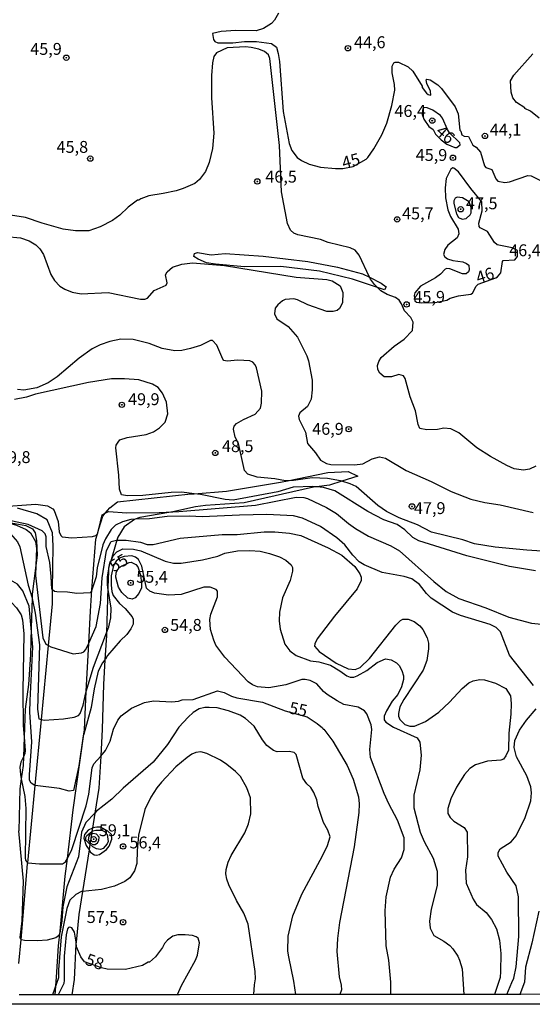
# Model space of a CAD drawing. Units: millimetres. Extents: x 187939 to 190355, y 1677060 to 1679835.
# Drawn here: x 189935 to 190043, y 1677060 to 1677267 of the extents above; entities that cross this region are included whole.
import ezdxf
from ezdxf.enums import TextEntityAlignment as Align

# ---------------------------------------------------------------- set-up
doc = ezdxf.new("R2010")
doc.units = ezdxf.units.MM
doc.header["$MEASUREMENT"] = 0
for name, color, linetype in [('IMAGEM', 7, 'Continuous'), ('V-BARRANCO', 101, 'Continuous'), ('V-CORTE', 30, 'Continuous'), ('V-CURVA_DE_NIVEL', 4, 'Continuous'), ('V-CURVA_MESTRA', 1, 'Continuous'), ('V-PONTO_DE_APARELHO', 4, 'Continuous'), ('V-TEXTO_DE_ALTIMETRIA', 7, 'Continuous'), ('X-LIMITE_5000', 6, 'Continuous')]:
    doc.layers.add(name, color=color, linetype=linetype)
picture_1 = doc.add_image_def('image1.jpg', size_in_pixel=(4026, 4622))

# ---------------------------------------------------------------- blocks, each defined once
blk = doc.blocks.new('805')
at = {"color": 0, "linetype": 'ByBlock', "lineweight": -2}
for radius in [0.562, 0.0806]:
    blk.add_circle((0, 0), radius, dxfattribs=at)

msp = doc.modelspace()

# ---------------------------------------------------------------- linework, layer by layer
at = {"layer": 'V-BARRANCO'}
msp.add_lwpolyline([(190008.37, 1677213.11), (190010.76, 1677211.88), (190011.82, 1677211.12), (190011.52, 1677210.48), (190010.02, 1677210.97), (190004.74, 1677212.69), (189997.87, 1677214.39), (189989.73, 1677215.37), (189982.06, 1677215.33), (189975.96, 1677215.86), (189974.11, 1677216.19), (189972.37, 1677216.9), (189971.44, 1677217.51), (189971.59, 1677218.1), (189972.24, 1677218.32), (189975.1, 1677217.84), (189978, 1677218.13), (189985.99, 1677217.58), (189995.37, 1677216.44), (190001.59, 1677215.22), (190006.88, 1677213.88)], close=True, dxfattribs=at)
at = {"layer": 'V-CORTE'}
for points in [[(189942.31, 1677062.35), (189942.31, 1677062.35), (189942.61, 1677066.04), (189943.04, 1677072.61), (189943.34, 1677075.73), (189944.45, 1677087.3), (189944.88, 1677090.99), (189946.07, 1677101.19), (189948.32, 1677117.1), (189948.45, 1677118.03), (189948.86, 1677126.1), (189949.39, 1677136.26), (189949.73, 1677142.99), (189950.05, 1677147.41), (189950.84, 1677158.09), (189951.19, 1677159.24), (189951.51, 1677160.28), (189952.31, 1677162.93), (189952.82, 1677163.54), (189953.79, 1677164.69), (189955.38, 1677165.9), (189970.83, 1677167.59), (189971.52, 1677167.64), (189978.32, 1677168.14), (189989.66, 1677170.07), (189991.15, 1677170.37), (189999.56, 1677172.07), (190003.87, 1677172.29), (190005.92, 1677171.35), (190002.51, 1677170.25), (189999.93, 1677169.41), (189997.2, 1677169.08), (189996.56, 1677169), (189982.02, 1677165.73), (189973.87, 1677165.15), (189971.8, 1677164.87), (189967.04, 1677163.86), (189966.2, 1677163.68), (189960.09, 1677162.65), (189959.12, 1677162.28), (189959.01, 1677162.24), (189956.84, 1677160.66), (189955.47, 1677158.52), (189955.27, 1677157.85), (189953.92, 1677153.27), (189953.76, 1677152.73), (189953.53, 1677151.96), (189953.51, 1677151.37), (189953.4, 1677147.95), (189953.1, 1677138.37), (189953.08, 1677137.83), (189952.78, 1677132.74), (189952.48, 1677127.57), (189952.22, 1677118.19), (189951.89, 1677112.51), (189951.51, 1677105.78), (189950.67, 1677100.54), (189950.17, 1677097.36), (189950.05, 1677096.64), (189949.97, 1677096.11), (189949.68, 1677094.3), (189949.63, 1677093.96), (189949.44, 1677092.77), (189948.05, 1677084.05), (189947.27, 1677079.18), (189946.7, 1677073.4), (189946.66, 1677073.01), (189946.28, 1677065.55), (189945.79, 1677062.35), (189945.79, 1677062.35)], [(189934.7, 1677068.91), (189935.14, 1677073.98), (189936.53, 1677089.89), (189936.55, 1677090.1), (189938.1, 1677106.31), (189939.42, 1677120.16), (189940.9, 1677135.71), (189941.74, 1677144.51), (189941.78, 1677147.43), (189941.9, 1677156.67), (189941.72, 1677159.45), (189940.64, 1677162.16), (189938.47, 1677163.39), (189934.39, 1677164.59)], [(189931.55, 1677161.77), (189936.18, 1677160.96), (189937.53, 1677160.29), (189938.09, 1677159.45), (189938.42, 1677157.79), (189938.54, 1677154.75), (189938.26, 1677152.55), (189937.48, 1677146.55), (189937.46, 1677145.79), (189937.27, 1677139.41), (189937.1, 1677133.84), (189936.72, 1677127.56), (189936.01, 1677122.34), (189935.79, 1677116.48), (189935.64, 1677112.38), (189935.57, 1677110.55), (189935.19, 1677107.74), (189934.9, 1677105.65), (189934.7, 1677096.78)]]:
    msp.add_lwpolyline(points, dxfattribs=at)
at = {"layer": 'V-CURVA_DE_NIVEL'}
for points in [[(190008.37, 1677213.11), (190006.19, 1677217.79), (190005.3, 1677218.79), (190004.25, 1677219.29), (189999.63, 1677220.43), (189998.07, 1677221.03), (189993.26, 1677222.03), (189992.43, 1677222.38), (189991.75, 1677223.04), (189991.13, 1677224.4), (189989.87, 1677231.09), (189989.44, 1677240.8), (189987.44, 1677259.13), (189987.14, 1677259.85), (189986.31, 1677260.55), (189985.13, 1677261.09), (189983.46, 1677261.42), (189982.31, 1677261.54), (189978.47, 1677261.31), (189976.19, 1677260.26), (189975.63, 1677259.54), (189975.37, 1677258.2), (189975.16, 1677255.55), (189975.17, 1677250.86), (189975.67, 1677243.43), (189975.35, 1677240.21), (189974.69, 1677237.22), (189973.87, 1677235.37), (189972.66, 1677233.67), (189971.63, 1677232.8), (189969.18, 1677231.75), (189967.7, 1677231.31), (189964.97, 1677230.7), (189962.01, 1677230.27), (189960.3, 1677229.61), (189959.91, 1677229.31), (189959.62, 1677229.31), (189957.62, 1677227.85), (189955.92, 1677226.19), (189954.39, 1677225.04), (189951.8, 1677223.69), (189949.39, 1677222.89), (189946.62, 1677222.86), (189944.03, 1677223.23), (189939.55, 1677224.52), (189936.11, 1677225.71), (189932.04, 1677226.33)], [(190022.18, 1677243.2), (190023.37, 1677241.97), (190024.57, 1677241.11), (190026.24, 1677240.37), (190026.68, 1677240.41), (190027.14, 1677240.72), (190027.37, 1677240.95), (190027.31, 1677241.39), (190025.17, 1677243.5), (190024.74, 1677244.15), (190023.69, 1677246.53), (190023.26, 1677247.11), (190021.67, 1677248.22), (190020.45, 1677248.73), (190019.77, 1677248.77), (190019.47, 1677248.22), (190019.42, 1677247.35), (190019.73, 1677246.37), (190020.83, 1677244.78), (190021.73, 1677244.17), (190022.18, 1677243.2)], [(190031.98, 1677227.1), (190031.95, 1677228.96), (190029.6, 1677231.8), (190027.01, 1677235.29), (190026.09, 1677236.07), (190025.82, 1677236.14), (190025.41, 1677235.81), (190024.46, 1677233.85), (190024.22, 1677231.94), (190024.28, 1677229.8), (190024.81, 1677227.32), (190025.36, 1677225.89), (190027, 1677223.22), (190027.08, 1677222.23), (190026.74, 1677221.44), (190024.8, 1677219.85), (190024.17, 1677218.94), (190023.89, 1677217.89), (190024.15, 1677217.42), (190024.72, 1677216.98), (190025.87, 1677216.66), (190027.96, 1677216.4), (190028.74, 1677216.03), (190029.2, 1677215.7), (190029.31, 1677214.7), (190029.16, 1677214.24), (190028.68, 1677213.83), (190027.89, 1677213.85), (190025.19, 1677214.89), (190024.58, 1677214.96), (190024.24, 1677214.81), (190023.28, 1677213.78), (190022.23, 1677213), (190019.08, 1677211.28), (190017.9, 1677209.83), (190017.75, 1677209.32), (190017.85, 1677208.16), (190018.2, 1677207.92), (190019.23, 1677207.74), (190022.15, 1677207.8), (190024.59, 1677208.34), (190025.3, 1677208.75), (190027.04, 1677209.23), (190029.63, 1677209.6), (190030.01, 1677209.8), (190030.73, 1677211.27), (190031.14, 1677211.67), (190034.87, 1677212.98), (190035.26, 1677213.24), (190035.93, 1677214.05), (190036.25, 1677216.45), (190036.45, 1677216.66), (190038.9, 1677216.82), (190039.4, 1677217.49), (190039.4, 1677218.74), (190038.28, 1677219.31), (190035.16, 1677219.95), (190034.58, 1677220.44), (190033.14, 1677222.77), (190031.56, 1677223.54), (190031.36, 1677223.78), (190031.29, 1677224.51), (190031.98, 1677227.1)], [(190029.51, 1677226.25), (190029.73, 1677226.66), (190029.71, 1677227.77), (190029.28, 1677228.98), (190027.89, 1677229.83), (190026.74, 1677229.98), (190026.35, 1677229.74), (190026.05, 1677229.22), (190026.09, 1677228.65), (190026.63, 1677226.47), (190027.03, 1677225.69), (190027.78, 1677225.3), (190028.63, 1677225.47), (190029.51, 1677226.25)], [(189932.01, 1677221.67), (189935.04, 1677221.38), (189936.87, 1677220.75), (189938.27, 1677219.92), (189939.1, 1677219.12), (189939.84, 1677217.94), (189941.4, 1677213.74), (189942.15, 1677212.43), (189943.29, 1677211.26), (189944.32, 1677210.61), (189945.91, 1677210), (189947.8, 1677209.61), (189953.44, 1677209.95), (189960.23, 1677208.5), (189961.12, 1677208.5), (189961.69, 1677208.74), (189963.08, 1677210.34), (189965.65, 1677211.45), (189965.81, 1677211.97), (189965.52, 1677213.67), (189965.87, 1677214.3), (189966.99, 1677215.22), (189968.89, 1677215.87), (189971.14, 1677216.16), (189977.86, 1677215.57), (189992.97, 1677213.16), (189999.37, 1677212.65), (190000.48, 1677212.35), (190002.18, 1677211.35), (190002.71, 1677209.9), (190002.64, 1677207.75), (190002.03, 1677206.56), (190001.52, 1677206.17), (190000.74, 1677205.93), (189999.37, 1677205.91), (189995.41, 1677207.36), (189993.23, 1677208.39), (189992.45, 1677208.58), (189990.64, 1677208.45), (189990.08, 1677208.19), (189989.08, 1677207.36), (189988.51, 1677206.66), (189988.36, 1677205.46), (189988.88, 1677204.4), (189991.25, 1677202.75), (189993.19, 1677200.57), (189995.2, 1677196.59), (189995.53, 1677195.56), (189996.27, 1677191.51), (189996.32, 1677189.45), (189996.08, 1677187.53), (189995.34, 1677186), (189993.72, 1677184.65), (189993.46, 1677183.96), (189993.59, 1677183.2), (189994.91, 1677180.58), (189995.35, 1677178.16), (189997, 1677176.2), (189998.07, 1677174.66), (189999.29, 1677174.01), (190000.22, 1677173.79), (190005.18, 1677173.71), (190006.91, 1677173.94), (190008.89, 1677174.97), (190010.46, 1677175.4), (190011.72, 1677175.1), (190016.05, 1677172.53), (190021.3, 1677170.18), (190025.48, 1677168.11), (190029.66, 1677166.5), (190032.59, 1677165.8), (190035.8, 1677165.32), (190042.69, 1677163.71)], [(190010.02, 1677210.97), (190009.39, 1677211.59), (190008.56, 1677212.7), (190008.37, 1677213.11)], [(190027.09, 1677180.41), (190025.43, 1677181.3), (190023.97, 1677181.44), (190022.6, 1677181.13), (190020.42, 1677181.06), (190018.92, 1677181.37), (190018.6, 1677182.19), (190017.98, 1677185.08), (190016.9, 1677187.99), (190015.82, 1677191.83), (190015.5, 1677192.39), (190014.53, 1677192.71), (190012.94, 1677192.17), (190011.39, 1677192.23), (190010.5, 1677192.97), (190010.12, 1677193.75), (190010.04, 1677194.6), (190010.29, 1677195.43), (190010.78, 1677196.28), (190013.53, 1677198.65), (190015.61, 1677200.13), (190017.4, 1677201.92), (190017.53, 1677203.66), (190017.05, 1677204.68), (190015.68, 1677206.05), (190015.07, 1677207.53), (190014.55, 1677208.32), (190013.79, 1677208.88), (190012.06, 1677209.52), (190010.7, 1677210.3), (190010.02, 1677210.97)], [(189991.15, 1677170.37), (189990.67, 1677170.36), (189988.46, 1677170.77), (189984.76, 1677171.1), (189982.81, 1677171.75), (189982.09, 1677172.5), (189980.81, 1677178.21), (189980.15, 1677179.52), (189979.79, 1677181.23), (189979.9, 1677181.84), (189980.42, 1677182.39), (189981.87, 1677183.26), (189984.33, 1677184.37), (189985.48, 1677185.59), (189985.69, 1677186.64), (189985.71, 1677189.16), (189984.64, 1677194.1), (189984.35, 1677194.71), (189983.86, 1677195.25), (189983.19, 1677195.54), (189980.72, 1677195.67), (189978.47, 1677195.48), (189977.76, 1677195.65), (189977.52, 1677195.91), (189976.26, 1677198.88), (189975.38, 1677199.83), (189974.97, 1677199.84), (189972.81, 1677198.81), (189970.77, 1677198.18), (189968.92, 1677197.74), (189967.44, 1677197.67), (189964.82, 1677198.18), (189962.04, 1677199.22), (189958.71, 1677200.03), (189956.12, 1677200.11), (189953.79, 1677199.61), (189951.76, 1677198.89), (189950.07, 1677198.08), (189947.37, 1677196.13), (189942.73, 1677192.17), (189940.83, 1677190.95), (189938.48, 1677189.86), (189935.74, 1677189.43), (189934.37, 1677189.51)], [(189971.52, 1677167.64), (189968.92, 1677167.96), (189966.67, 1677167.89), (189960.73, 1677167.24), (189957.49, 1677167.22), (189956.23, 1677167.41), (189955.84, 1677168.56), (189955.7, 1677171.52), (189955.04, 1677177.27), (189955.16, 1677177.85), (189955.52, 1677178.49), (189955.9, 1677178.93), (189957.45, 1677179.45), (189961.45, 1677180.11), (189963, 1677180.67), (189964.24, 1677181.48), (189965.43, 1677182.66), (189965.99, 1677184.45), (189965.7, 1677186.87), (189964.85, 1677188.77), (189963.98, 1677189.94), (189962.78, 1677190.67), (189959.88, 1677191.54), (189956.9, 1677191.78), (189954.16, 1677191.75), (189949.35, 1677191.03), (189938.18, 1677188.57), (189936.3, 1677187.92), (189933.78, 1677187.42)], [(190040.72, 1677172.62), (190038.72, 1677172.9), (190037.21, 1677173.55), (190033.77, 1677175.43), (190030.89, 1677177.28), (190027.09, 1677180.41)], [(190043.31, 1677173.42), (190041.95, 1677172.77), (190040.72, 1677172.62)], [(190002.51, 1677170.25), (190002.22, 1677170.33), (189999.52, 1677170.85), (189996.33, 1677170.98), (189992.38, 1677170.4), (189991.15, 1677170.37)], [(189997.2, 1677169.08), (189996.41, 1677169.14), (189992.3, 1677169), (189989.08, 1677168.03), (189979.72, 1677166.3), (189978.06, 1677166.44), (189972.84, 1677167.48), (189971.52, 1677167.64)], [(190043.2, 1677151.46), (190037.73, 1677152.31), (190028.78, 1677154.55), (190018.71, 1677157.75), (190017.43, 1677158.44), (190015.79, 1677160.04), (190014.18, 1677161.17), (190011.35, 1677162.13), (190007.98, 1677163.91), (190001.09, 1677168.24), (189998.7, 1677168.96), (189997.2, 1677169.08)], [(190059.77, 1677158.93), (190059.43, 1677158.36), (190058.79, 1677157.9), (190053.04, 1677155.99), (190050.34, 1677155.51), (190046.64, 1677155.44), (190041.39, 1677155.75), (190034.73, 1677156.4), (190030.4, 1677157.14), (190027.96, 1677157.94), (190021.38, 1677159.58), (190018.44, 1677161.08), (190014.57, 1677162.58), (190011.93, 1677163.87), (190010.07, 1677165.13), (190005.54, 1677169.13), (190004.29, 1677169.74), (190002.51, 1677170.25)], [(189941.78, 1677147.43), (189941.6, 1677147.56), (189941.49, 1677150.26), (189941.16, 1677153.16), (189940.45, 1677156.57), (189940.45, 1677158.55), (189940.22, 1677159.18), (189939.57, 1677159.86), (189936.67, 1677161.19), (189932.04, 1677162.17), (189927.97, 1677162.73), (189926.86, 1677162.65), (189925.9, 1677162.25), (189924.36, 1677160.96)], [(190042.76, 1677127.31), (190037.78, 1677133.74), (190035.86, 1677138.61), (190034.95, 1677139.55), (190033.7, 1677140.16), (190027.44, 1677142.08), (190025.78, 1677142.75), (190021.3, 1677145.69), (190020.3, 1677146.65), (190018.84, 1677148.56), (190017.21, 1677149.74), (190015.64, 1677150.22), (190010.98, 1677151.07), (190007.22, 1677152.7), (190006.17, 1677153.33), (190004.82, 1677154.7), (190003.18, 1677156.87), (190001.46, 1677158.4), (189998.04, 1677160.73), (189994.3, 1677162.47), (189992.38, 1677162.99), (189986.75, 1677163.26), (189981.06, 1677163.15), (189973.21, 1677162.76), (189970.51, 1677162.93), (189965.82, 1677162.87), (189962.15, 1677162.39), (189959.12, 1677162.28)], [(189927.85, 1677161.15), (189927.86, 1677161.15), (189928.54, 1677161.15), (189930.09, 1677160.85), (189931.15, 1677160.38), (189932.91, 1677159.23), (189934.37, 1677157.55), (189934.89, 1677156.49), (189936.62, 1677148.41), (189937.46, 1677145.79)], [(189931.55, 1677161.77), (189934.22, 1677161.06), (189936.19, 1677160.1), (189937.15, 1677159.4), (189938.18, 1677157.63), (189938.4, 1677156.15), (189938.26, 1677152.55)], [(189959.12, 1677162.28), (189958.2, 1677162.25), (189956.46, 1677161.76), (189954.97, 1677161.03), (189954.05, 1677160.12), (189952.87, 1677158.19), (189952.36, 1677156.87), (189951.14, 1677152.09), (189950.9, 1677150.2), (189950.05, 1677147.41)], [(189955.27, 1677157.85), (189957.2, 1677157.88), (189960.23, 1677157.44), (189961.67, 1677156.99), (189962.89, 1677156.96), (189968.55, 1677158.29), (189977.39, 1677159.06), (189980.58, 1677159.06), (189986.24, 1677159.62), (189988.46, 1677159.66), (189991.56, 1677159.36), (189993.93, 1677158.84), (189999.63, 1677156.29), (190002.53, 1677154.7), (190005.28, 1677152.35), (190006.32, 1677150.82), (190006.58, 1677150.12), (190006.58, 1677149.38), (190005.75, 1677147.67), (190000.97, 1677141.9), (189997.33, 1677137.16), (189996.85, 1677136.1), (189996.81, 1677135.59), (189997.76, 1677134.46), (190001.35, 1677132.06), (190003.84, 1677130.84), (190005.32, 1677130.69), (190006.4, 1677131.1), (190008.32, 1677133.04), (190013.86, 1677140)], [(189949.39, 1677136.26), (189950.9, 1677139.75), (189951.87, 1677144.6), (189952.2, 1677149.96), (189953.08, 1677155.73), (189954.11, 1677157.59), (189955.21, 1677157.85), (189955.27, 1677157.85)], [(190012.83, 1677062.41), (190012.83, 1677064.97), (190012.42, 1677069.62), (190011.83, 1677072.6), (190011.61, 1677079.97), (190011.81, 1677082.96), (190012.75, 1677087.07), (190013.55, 1677088.71), (190015.05, 1677091.11), (190015.62, 1677092.89), (190015.66, 1677095.33), (190014.25, 1677099.03), (190012.37, 1677102.45), (190011.39, 1677104.63), (190008.53, 1677112.18), (190008.44, 1677113.86), (190008.83, 1677118.08), (190008.7, 1677119.08), (190007.76, 1677121.39), (190007.28, 1677122), (190005.99, 1677122.78), (190002.96, 1677123.37), (190001.58, 1677124.09), (189999.46, 1677125.42), (189998.68, 1677126.09), (189997.3, 1677127.7), (189995.91, 1677128.4), (189994.85, 1677128.62), (189994.15, 1677128.58), (189990.79, 1677127.47), (189987.23, 1677126.84), (189984.83, 1677127.07), (189983.79, 1677127.47), (189982.85, 1677128.1), (189977.93, 1677133.28), (189976.08, 1677135.83), (189975.63, 1677136.87), (189974.95, 1677139.13), (189974.82, 1677141.18), (189975.01, 1677142.33), (189976.42, 1677145.99), (189976.43, 1677147.13), (189976.15, 1677147.54), (189974.84, 1677148), (189973.51, 1677147.97), (189968.78, 1677146.49), (189966.11, 1677146.3), (189963.19, 1677146.71), (189962.17, 1677147.17), (189961.5, 1677147.8), (189960.5, 1677152.44), (189959.82, 1677153.81), (189959.21, 1677154.29), (189958.42, 1677154.55), (189956.79, 1677154.44), (189955.94, 1677154.13), (189955.14, 1677153.48), (189954.57, 1677152.54), (189954.1, 1677150.38), (189954.05, 1677148.45), (189954.21, 1677147.08), (189954.53, 1677146.24), (189955.82, 1677144.54), (189957, 1677143.54), (189958.49, 1677141.75), (189958.67, 1677141.25), (189958.67, 1677140.21), (189958.24, 1677139.21), (189957.36, 1677138.02), (189955.97, 1677136.69), (189953.29, 1677133.65), (189952.89, 1677132.87), (189952.78, 1677132.74)], [(189953.92, 1677153.27), (189954.47, 1677154.56), (189955.25, 1677155.46), (189956.51, 1677156.07), (189958.75, 1677155.99), (189960.3, 1677155.61), (189965.45, 1677153.44), (189967.18, 1677153.03), (189968.81, 1677153.05), (189973.29, 1677153.77), (189976.47, 1677154.51), (189977.95, 1677155.11), (189980.61, 1677155.66), (189983.2, 1677155.74), (189985.4, 1677155.59), (189987.35, 1677155.07), (189989.42, 1677154.35), (189990.78, 1677153.65), (189991.91, 1677152.68), (189992.17, 1677152.15), (189992.17, 1677151.38), (189991.69, 1677149.43), (189990.07, 1677145.74), (189989.41, 1677142.72), (189989.38, 1677140.91), (189989.56, 1677139.14), (189990.58, 1677136.04), (189991.58, 1677134.65), (189992.97, 1677133.65), (189995.96, 1677132.5), (189997.67, 1677132.28), (190000.14, 1677131.6)], [(189938.26, 1677152.55), (189938.17, 1677150.42), (189939.7, 1677137.32), (189940.33, 1677136.04), (189940.9, 1677135.71)], [(189953.51, 1677151.37), (189953.76, 1677152.73)], [(189953.76, 1677152.73), (189953.81, 1677153.02), (189953.92, 1677153.27)], [(189937.27, 1677139.41), (189936.83, 1677143.98), (189935.49, 1677147.2), (189934.37, 1677148.65), (189932.43, 1677149.78), (189928.01, 1677151.22), (189925.38, 1677151.54)], [(189953.4, 1677147.95), (189953.32, 1677148.5), (189953.29, 1677150.15), (189953.51, 1677151.37)], [(189950.05, 1677147.41), (189949.98, 1677147.16), (189949.7, 1677146.84), (189946.88, 1677146.65), (189944.92, 1677146.95), (189942.7, 1677146.99), (189942.21, 1677147.12), (189941.78, 1677147.43)], [(189953.1, 1677138.37), (189953.59, 1677139.65), (189953.99, 1677141.53), (189954.05, 1677143.61), (189953.4, 1677147.95)], [(189937.46, 1677145.79), (189937.51, 1677145.62), (189938.11, 1677142.55), (189939.05, 1677135.88), (189938.6, 1677122.34), (189938.86, 1677120.3), (189939.42, 1677120.16)], [(190013.86, 1677140), (190014.89, 1677141), (190015.36, 1677141.25), (190016.46, 1677141.27), (190017.72, 1677140.75), (190018.92, 1677139.87), (190019.58, 1677139.09)], [(189938.1, 1677106.31), (189938.07, 1677106.31), (189937.27, 1677106.78), (189936.94, 1677107.46), (189936.9, 1677108.54), (189937.41, 1677115.5), (189936.98, 1677121.73), (189937.04, 1677124.2), (189937.65, 1677135.39), (189937.27, 1677139.41)], [(189948.86, 1677126.1), (189950.35, 1677131.21), (189953.1, 1677138.37)], [(190019.58, 1677139.09), (190020.49, 1677137.32), (190020.72, 1677136.26), (190020.76, 1677135.02), (190020.37, 1677132.57), (190019.61, 1677130.59), (190015.58, 1677124.42), (190014.75, 1677122.86), (190014.42, 1677121.48), (190014.43, 1677120.91), (190014.71, 1677120.18), (190015.74, 1677119.16), (190016.79, 1677118.78), (190017.83, 1677118.8), (190020.08, 1677119.74), (190022.89, 1677121.72), (190025.17, 1677123.85), (190027.81, 1677126.72), (190029.19, 1677127.88), (190030.09, 1677128.32), (190031.51, 1677128.6), (190032.48, 1677128.55), (190034.81, 1677127.81), (190036.95, 1677126.72), (190037.96, 1677125.17), (190038.09, 1677123.53), (190038.01, 1677121.32), (190037.61, 1677117.3), (190037.54, 1677113.76), (190037.01, 1677112.58), (190036.5, 1677111.87), (190035.93, 1677111.64), (190033.1, 1677111.46), (190030.59, 1677110.68), (190029.42, 1677109.87), (190028.27, 1677108.61), (190026.62, 1677105.96), (190025.43, 1677103.5), (190024.8, 1677101.47), (190024.82, 1677100.46), (190025.26, 1677099.63), (190026.07, 1677098.86), (190028.24, 1677097.53), (190028.83, 1677096.48), (190028.9, 1677091.34), (190028.51, 1677088.52), (190028.64, 1677085.82), (190030.14, 1677082.43), (190030.81, 1677081.29), (190032.82, 1677079.62), (190033.99, 1677078.15), (190035.03, 1677076.19), (190035.68, 1677073.85), (190035.93, 1677071.01), (190035.88, 1677067.23), (190035.78, 1677065.96), (190034.6, 1677062.43), (190034.6, 1677062.43)], [(189940.9, 1677135.71), (189941.38, 1677135.43), (189946.1, 1677133.98), (189947.87, 1677134.17), (189948.34, 1677134.39), (189948.78, 1677134.87), (189949.39, 1677136.26)], [(189952.78, 1677132.74), (189952.25, 1677132.12), (189951.33, 1677130.33), (189950.51, 1677126.67), (189949.91, 1677122.73), (189948.32, 1677117.1)], [(190000.14, 1677131.6), (190002.11, 1677130.45), (190003.6, 1677129.36), (190004.25, 1677129.1)], [(190004.25, 1677129.1), (190005.06, 1677129.12), (190005.73, 1677129.36), (190007.78, 1677130.51), (190009.93, 1677132.19), (190011.72, 1677132.93), (190012.87, 1677132.73), (190014.02, 1677132.08), (190014.55, 1677131.51), (190015.16, 1677130.47), (190015.49, 1677129.36), (190015.49, 1677128.59), (190015.09, 1677127.03), (190014.31, 1677125.46), (190013.09, 1677124.01), (190011.89, 1677122), (190011.4, 1677120.89), (190011.4, 1677120.12), (190011.79, 1677119.63), (190013.39, 1677118.59), (190018.36, 1677116.36), (190018.9, 1677115.44), (190019.21, 1677112.68), (190018.93, 1677109.58), (190017.66, 1677104.3), (190017.69, 1677101.62), (190019.02, 1677096.48), (190019.84, 1677094.55), (190021.72, 1677091.08), (190022.54, 1677088.3), (190022.54, 1677085.28), (190021.28, 1677080.3), (190020.93, 1677077.83), (190021.08, 1677076.37), (190021.87, 1677074.82), (190023.97, 1677073.58), (190025.19, 1677072.67), (190025.87, 1677071.99), (190026.87, 1677070.44), (190027.26, 1677069.62), (190027.78, 1677067.79), (190028.17, 1677062.42)], [(189939.42, 1677120.16), (189940.01, 1677120.02), (189944.06, 1677120.33), (189946.28, 1677120.7), (189947.19, 1677121.06), (189947.57, 1677121.43), (189948.19, 1677123.22), (189948.78, 1677125.81), (189948.86, 1677126.1)], [(189992.85, 1677062.39), (189992.85, 1677062.39), (189992.45, 1677065.18), (189991.39, 1677070.32), (189991.22, 1677071.53), (189991.29, 1677074.67), (189992.21, 1677078.9), (189994.13, 1677083.5), (189998.49, 1677091.55), (189999.53, 1677093.73), (190000.07, 1677095.51), (189999.57, 1677096.93), (189998.69, 1677098.57), (189997.55, 1677101.93), (189997.26, 1677103.32), (189996.64, 1677104.84), (189996.03, 1677105.87), (189995.15, 1677106.68), (189994.37, 1677107.83), (189992.95, 1677112.86), (189992.5, 1677113.29), (189991.45, 1677113.45), (189988.94, 1677113.4), (189988.17, 1677113.69), (189986.79, 1677114.71), (189985.84, 1677115.93), (189984.1, 1677118.8), (189982.29, 1677120.43), (189981.16, 1677121.09), (189978.73, 1677122.04), (189976.36, 1677122.63), (189974.69, 1677122.74), (189973.73, 1677122.7), (189972.55, 1677122.41), (189971.31, 1677121.65), (189970.22, 1677120.69), (189968.31, 1677118.56), (189965.89, 1677114.94), (189962.89, 1677111.24), (189956.58, 1677105.76), (189954.2, 1677103.45), (189951.02, 1677100.9), (189950.67, 1677100.54)], [(190037.22, 1677062.43), (190038.27, 1677064.91), (190038.69, 1677065.82), (190039.14, 1677068.23), (190039.71, 1677074.56), (190039.62, 1677082.92), (190039.18, 1677085.25), (190037.2, 1677088.14), (190035.34, 1677091.49), (190035.34, 1677092.25), (190035.81, 1677093.01), (190038.12, 1677094.48), (190039.14, 1677095.75), (190041.07, 1677099.58), (190042.22, 1677103.12), (190042.36, 1677104.77), (190042.21, 1677106.06), (190041.37, 1677108.32), (190039.22, 1677112.35), (190038.76, 1677114.34), (190038.89, 1677115.77), (190039.85, 1677117.93), (190041.35, 1677120.07), (190043.35, 1677122.41)], [(189948.32, 1677117.1), (189948.22, 1677116.75), (189947.28, 1677110.42), (189946.19, 1677105.29), (189945.28, 1677105.14), (189943.25, 1677105.67), (189938.1, 1677106.31)], [(189984.04, 1677062.38), (189984.18, 1677064.42), (189984.42, 1677065.71), (189984.36, 1677067.21), (189982.84, 1677077.18), (189981.98, 1677079.51), (189980.44, 1677082.16), (189978.81, 1677085.43), (189978.37, 1677086.67), (189978.2, 1677087.79), (189978.22, 1677088.64), (189978.65, 1677090.24), (189979.29, 1677091.59), (189982.15, 1677096.36), (189982.96, 1677098.29), (189983.44, 1677100.4), (189983.38, 1677103.73), (189982.61, 1677105.85), (189981.28, 1677108.18), (189980.17, 1677109.25), (189978.36, 1677110.75), (189977.04, 1677111.61), (189974.18, 1677113.05), (189972.92, 1677113.4), (189971.85, 1677113.23), (189971.03, 1677112.88), (189970.01, 1677112.24), (189967.68, 1677110.25), (189964.65, 1677107.04), (189963.65, 1677105.82), (189962.43, 1677103.88), (189961.13, 1677101.25), (189959.8, 1677095.85), (189959.51, 1677092.68), (189959.48, 1677089.95), (189958.95, 1677088.36), (189957.97, 1677086.91), (189956.94, 1677086.15), (189954.76, 1677085.15), (189952.05, 1677084.49), (189948.05, 1677084.05)], [(189950.67, 1677100.54), (189948.74, 1677098.53), (189947.83, 1677096.48), (189947.21, 1677091.3), (189944.76, 1677085.05), (189943.95, 1677080.81), (189943.71, 1677077.91), (189943.34, 1677075.73)], [(189935.14, 1677073.98), (189935, 1677074.08), (189934.96, 1677074.36), (189935.37, 1677077.91), (189935.64, 1677086.2), (189934.7, 1677096.78)], [(189950.17, 1677097.36), (189949.26, 1677096.9), (189948.48, 1677096), (189948.31, 1677095.26), (189948.81, 1677093.68), (189949.44, 1677092.77)], [(189949.63, 1677093.96), (189949.31, 1677094.26), (189948.78, 1677094.85), (189948.74, 1677095.4), (189948.96, 1677095.83), (189950.05, 1677096.64)], [(189950.05, 1677096.64), (189950.26, 1677096.79), (189950.83, 1677096.94), (189952.11, 1677096.9), (189952.66, 1677096.63), (189953.21, 1677096), (189953.44, 1677094.56), (189953.26, 1677094.09)], [(189953.63, 1677093.54), (189954.21, 1677095.02), (189954.15, 1677096.05), (189953.35, 1677096.73), (189951.91, 1677097.55), (189951.06, 1677097.58), (189950.24, 1677097.4), (189950.17, 1677097.36)], [(189949.97, 1677096.11), (189949.63, 1677096), (189949.37, 1677095.65), (189949.26, 1677094.88), (189949.68, 1677094.3)], [(189950.25, 1677093.89), (189950.74, 1677093.94), (189951.18, 1677094.24), (189951.48, 1677094.76), (189951.54, 1677095.44), (189951.01, 1677096.09), (189950.23, 1677096.2), (189949.97, 1677096.11)], [(189949.44, 1677092.77), (189949.75, 1677092.31), (189950.54, 1677091.78), (189950.98, 1677091.68), (189951.61, 1677091.79), (189953.08, 1677092.89), (189953.63, 1677093.54)], [(189953.26, 1677094.09), (189952.38, 1677093.08), (189951.85, 1677092.86), (189951.02, 1677092.98), (189950.2, 1677093.42), (189949.63, 1677093.96)], [(189949.68, 1677094.3), (189949.77, 1677094.18), (189950.25, 1677093.89)], [(189948.05, 1677084.05), (189947.87, 1677084.03), (189946.63, 1677083.42), (189945.41, 1677082.2), (189944.74, 1677080.5), (189943.58, 1677074.55), (189943, 1677067.61), (189943.02, 1677065.91), (189941.77, 1677062.35)], [(189943.34, 1677075.73), (189943.27, 1677075.32), (189943.03, 1677074.76), (189942.49, 1677074.28), (189940.66, 1677073.83), (189938.63, 1677073.67), (189935.85, 1677073.74), (189935.26, 1677073.89), (189935.14, 1677073.98)], [(189946.7, 1677073.4), (189946.41, 1677075.51), (189945.82, 1677076.39), (189945.43, 1677076.57), (189945.1, 1677076.5), (189944.88, 1677076.17), (189944.62, 1677074.95), (189944.19, 1677070.44), (189944.2, 1677065.4), (189944.12, 1677064.68), (189942.93, 1677062.35)], [(189967.99, 1677062.37), (189967.99, 1677062.37), (189968.88, 1677064.31), (189971.82, 1677069.64), (189972.2, 1677070.69), (189972.64, 1677073.25), (189972.36, 1677074.23), (189971.92, 1677074.54), (189971.18, 1677074.78), (189969.63, 1677074.93), (189968.07, 1677074.93), (189967.04, 1677074.69), (189965.92, 1677073.82), (189965.27, 1677073.1), (189964.87, 1677072.28), (189963.37, 1677070.32), (189962.15, 1677069.17), (189961.84, 1677069.17), (189960.64, 1677068.47), (189957.12, 1677067.64), (189953.24, 1677067.75), (189952.03, 1677067.99), (189948.51, 1677069.24), (189947.69, 1677070.3), (189946.83, 1677072.43), (189946.7, 1677073.4)], [(189941.77, 1677062.35), (189941.77, 1677062.35)], [(190012.83, 1677062.41), (190012.83, 1677062.41)], [(190037.22, 1677062.43), (190037.22, 1677062.43)]]:
    msp.add_lwpolyline(points, dxfattribs=at)
at = {"layer": 'V-CURVA_MESTRA'}
for points in [[(189989.2, 1677268.62), (189988.4, 1677267.12), (189987.79, 1677266.48), (189986.05, 1677265.38), (189984.52, 1677264.93), (189980.24, 1677264.99), (189977.17, 1677264.74), (189975.38, 1677264.33), (189975.54, 1677263.07), (189975.82, 1677262.64)], [(189975.82, 1677262.64), (189976.47, 1677262.39), (189979.61, 1677262.37), (189982.06, 1677262.68), (189984.61, 1677262.66)], [(189984.61, 1677262.66), (189987.75, 1677262.26), (189988.82, 1677261.46), (189989.19, 1677260.13), (189989.41, 1677258.47), (189990.24, 1677247.99), (189991.49, 1677241.24), (189992.02, 1677239.77), (189993.14, 1677238.29), (189994.03, 1677237.63), (189995.67, 1677236.91), (189998.04, 1677236.25), (190001.18, 1677235.96), (190002.75, 1677235.98), (190004.88, 1677236.37), (190007.61, 1677237.91), (190007.98, 1677238.26), (190009.22, 1677240.08), (190010.94, 1677243.07), (190011.96, 1677245.53), (190013.02, 1677249.22), (190013.68, 1677252.47), (190013.61, 1677253.66), (190013.09, 1677256.1), (190013.11, 1677257.47), (190013.46, 1677258.19), (190013.75, 1677258.34), (190014.42, 1677258.3), (190016.48, 1677257.34), (190017.46, 1677256.45), (190019.41, 1677253.25), (190019.43, 1677253.01), (190020.3, 1677251.8), (190020.69, 1677251.53), (190021.23, 1677251.42), (190021.15, 1677252.21), (190020.38, 1677253.81), (190020.23, 1677254.62), (190020.39, 1677254.73), (190021.12, 1677254.62), (190022.67, 1677253.58), (190023.45, 1677252.82), (190026.37, 1677248.96), (190026.96, 1677247.47), (190027.29, 1677244.02), (190027.5, 1677243.85), (190027.77, 1677243.04), (190028.24, 1677242.78), (190029.14, 1677242.73), (190030.05, 1677240.88), (190030.77, 1677240.43), (190031.68, 1677239.43), (190032.51, 1677236.57), (190032.78, 1677236.21), (190034.03, 1677235.79), (190034.89, 1677233.81), (190035.27, 1677233.33), (190036.77, 1677233.03), (190037.73, 1677233.16), (190041.58, 1677234.53), (190042.32, 1677234.42), (190044.54, 1677233.31)], [(190043.98, 1677246.55), (190042.18, 1677248.02), (190040.99, 1677248.58), (190040.98, 1677248.72), (190039.19, 1677249.85), (190038.45, 1677250.81), (190038.09, 1677252.03), (190037.99, 1677254.39), (190038.66, 1677255.56), (190042.67, 1677260.05)], [(189967.04, 1677163.86), (189968.26, 1677163.93), (189984.42, 1677165.23), (189992.93, 1677166.89), (189994.56, 1677166.84), (189995.34, 1677166.61), (189999.29, 1677164.73), (190001.42, 1677163.45), (190003.95, 1677161.36), (190005.41, 1677160.36), (190008.1, 1677158.73), (190012.83, 1677156.68), (190014.68, 1677155.66), (190021.86, 1677149.19), (190024.48, 1677147.1), (190027.11, 1677145.62), (190032.81, 1677143.64), (190037.62, 1677141.7), (190042.39, 1677140.46), (190047.2, 1677139.94)], [(189930.38, 1677164.89), (189938.22, 1677165.41), (189940.7, 1677165.12), (189941.84, 1677164.45), (189942.14, 1677164.1), (189942.94, 1677161.8), (189943.14, 1677159.64), (189943.52, 1677158.85), (189943.79, 1677158.61), (189945.84, 1677158.36), (189950.17, 1677158.62), (189950.83, 1677158.88), (189951.19, 1677159.24)], [(189951.51, 1677160.28), (189952.2, 1677163.21), (189952.82, 1677163.54)], [(189952.82, 1677163.54), (189953.51, 1677163.9), (189957.34, 1677163.64), (189964.19, 1677163.69), (189967.04, 1677163.86)], [(189951.19, 1677159.24), (189951.28, 1677159.33), (189951.51, 1677160.28)], [(189957.85, 1677153.21), (189958.25, 1677153.27), (189959.27, 1677152.78), (189959.66, 1677152.26), (189960.27, 1677150.54), (189960.47, 1677148.86), (189960.42, 1677147.83), (189959.92, 1677146.64), (189959.1, 1677145.75), (189958.47, 1677145.47), (189957.6, 1677145.68), (189956.34, 1677146.86), (189955.64, 1677148.01), (189955.05, 1677150.12), (189955.1, 1677150.99), (189955.48, 1677151.79), (189956.09, 1677152.35), (189957.85, 1677153.21)], [(189921.46, 1677146.94), (189922.55, 1677147.55), (189926.27, 1677147.51), (189928.05, 1677147.12), (189931.89, 1677145.53), (189933.15, 1677144.77), (189934.21, 1677143.64), (189935.15, 1677142.2), (189935.44, 1677141.16), (189935.7, 1677138.17), (189935.51, 1677126.18), (189935.59, 1677118.94), (189935.79, 1677116.48)], [(189951.89, 1677112.51), (189952.9, 1677113.68), (189953.89, 1677115.62), (189954.57, 1677118.19), (189955.5, 1677120.05), (189956.17, 1677120.96), (189958.34, 1677122.54), (189961.06, 1677123.76), (189962.97, 1677124.11), (189966.85, 1677123.87), (189968.2, 1677124.01), (189968.96, 1677124.31), (189971.29, 1677124.42), (189976.41, 1677126.2), (189977.8, 1677125.85), (189979.35, 1677125.09), (189980.46, 1677124.74), (189985.9, 1677123.81), (189990.6, 1677122), (189995.26, 1677120.74), (189997.33, 1677119.33), (189998.5, 1677118.41)], [(189998.5, 1677118.41), (189998.59, 1677118.19), (189998.76, 1677118.19), (190000.66, 1677115.64), (190003.64, 1677110.5), (190004.91, 1677107.65), (190006.04, 1677103.96)], [(189935.79, 1677116.48), (189936.02, 1677113.7), (189935.96, 1677113.05), (189935.64, 1677112.38)], [(189935.64, 1677112.38), (189935.09, 1677111.25), (189934.89, 1677110.16), (189935, 1677108.65), (189935.19, 1677107.74)], [(189944.88, 1677090.99), (189945.8, 1677092.85), (189948.84, 1677102.06), (189949.39, 1677104.47), (189950.12, 1677110.05), (189950.47, 1677110.84), (189951.89, 1677112.51)], [(189935.19, 1677107.74), (189935.95, 1677103.99), (189936.15, 1677101.51), (189935.99, 1677091.15), (189936.05, 1677090.65), (189936.52, 1677090.1), (189936.55, 1677090.1)], [(190006.04, 1677103.96), (190006.2, 1677102.5), (190006.12, 1677100.66), (190005.1, 1677093.43), (190002.03, 1677077.5), (190001.59, 1677074.17), (190001.48, 1677071.47), (190001.99, 1677066.14), (190002.4, 1677064.37), (190002.45, 1677063.4)], [(189936.55, 1677090.1), (189939.05, 1677089.86), (189943.88, 1677089.87), (189944.52, 1677090.26), (189944.88, 1677090.99)], [(190043.89, 1677079.94), (190042.43, 1677073.17), (190041.11, 1677068.18), (190040.88, 1677064.97), (190039.94, 1677062.43)], [(190002.45, 1677063.4), (190002.1, 1677062.4)]]:
    msp.add_lwpolyline(points, dxfattribs=at)
at = {"layer": 'X-LIMITE_5000'}
msp.add_lwpolyline([(190044.94, 1677062.44), (190040.15, 1677062.43), (190037.6, 1677062.43), (190034.88, 1677062.43), (190028.64, 1677062.42), (190013.48, 1677062.41), (190002.51, 1677062.4), (189993.34, 1677062.39), (189984.4, 1677062.38), (189968.4, 1677062.36), (189945.9, 1677062.34), (189943.38, 1677062.34), (189942.55, 1677062.34), (189942.29, 1677062.34), (189934.72, 1677062.33)], dxfattribs=at)

# ---------------------------------------------------------------- block references
at = {"layer": 'V-PONTO_DE_APARELHO', "xscale": 0.999998301267624, "yscale": 0.999998301267624, "zscale": 0.999998301267624}
for p in [(190003.8, 1677261.26), (189944.66, 1677259.26), (190021.52, 1677246.04), (190032.6, 1677242.82), (189949.7, 1677238.06), (190025.87, 1677238.23), (189984.78, 1677233.26), (190027.5, 1677227.42), (190014.16, 1677225.29), (190016.14, 1677207.41), (189956.32, 1677186.32), (190003.97, 1677181.21), (189975.95, 1677176.21), (190017.27, 1677164.97), (189958.17, 1677148.91), (189965.37, 1677139.01), (189950.41, 1677095.03), (189956.58, 1677093.51), (189956.57, 1677077.59)]:
    msp.add_blockref('805', p, dxfattribs=at)

# ---------------------------------------------------------------- texts
at = {"layer": 'V-TEXTO_DE_ALTIMETRIA'}
for s, p in [('45,9', (189937.08, 1677259.08)), ('44,6', (190005.09, 1677260.48)), ('46,4', (190013.58, 1677246.04)), ('44,1', (190033.61, 1677242.12)), ('45,8', (189942.61, 1677238.49)), ('45,9', (190018.05, 1677236.79)), ('46,5', (189986.46, 1677232.24)), ('47,5', (190028.61, 1677226.64)), ('45,7', (190015.18, 1677224.51)), ('46,4', (190037.69, 1677216.76)), ('45,9', (190017.57, 1677206.97)), ('49,9', (189957.62, 1677185.47)), ('46,9', (189996.31, 1677179.24)), ('48,5', (189977.35, 1677175.6)), ('49,8', (189930.51, 1677173.3)), ('47,9', (190017.68, 1677162.58)), ('55,4', (189959.35, 1677148.14)), ('54,8', (189966.47, 1677138.04)), ('59,1', (189951.49, 1677094.89)), ('56,4', (189957.92, 1677092.32)), ('57,5', (189948.94, 1677076.65))]:
    msp.add_text(s, height=2.5, dxfattribs=at).set_placement(p, align=Align.BOTTOM_LEFT)
for s, rotation, p in [('46', 319, (190021.55, 1677242.86)), ('45', 15, (190003.13, 1677235.15)), ('46', 18, (190031.43, 1677211.02)), ('55', 31, (189955.07, 1677150.42)), ('55', 348, (189991.12, 1677120.76)), ('58', 340, (189948.17, 1677068.03))]:
    msp.add_text(s, height=2.5, rotation=rotation, dxfattribs=at).set_placement(p, align=Align.BOTTOM_LEFT)

# ---------------------------------------------------------------- referenced raster images: frames only (the image files are external)
at = {"layer": 'IMAGEM'}
image = msp.add_image(picture_1, insert=(187938.57, 1677060.34), size_in_units=(2416.6, 2774.35), dxfattribs=at)
image.dxf.flags = 7

doc.saveas('drawing.dxf')
